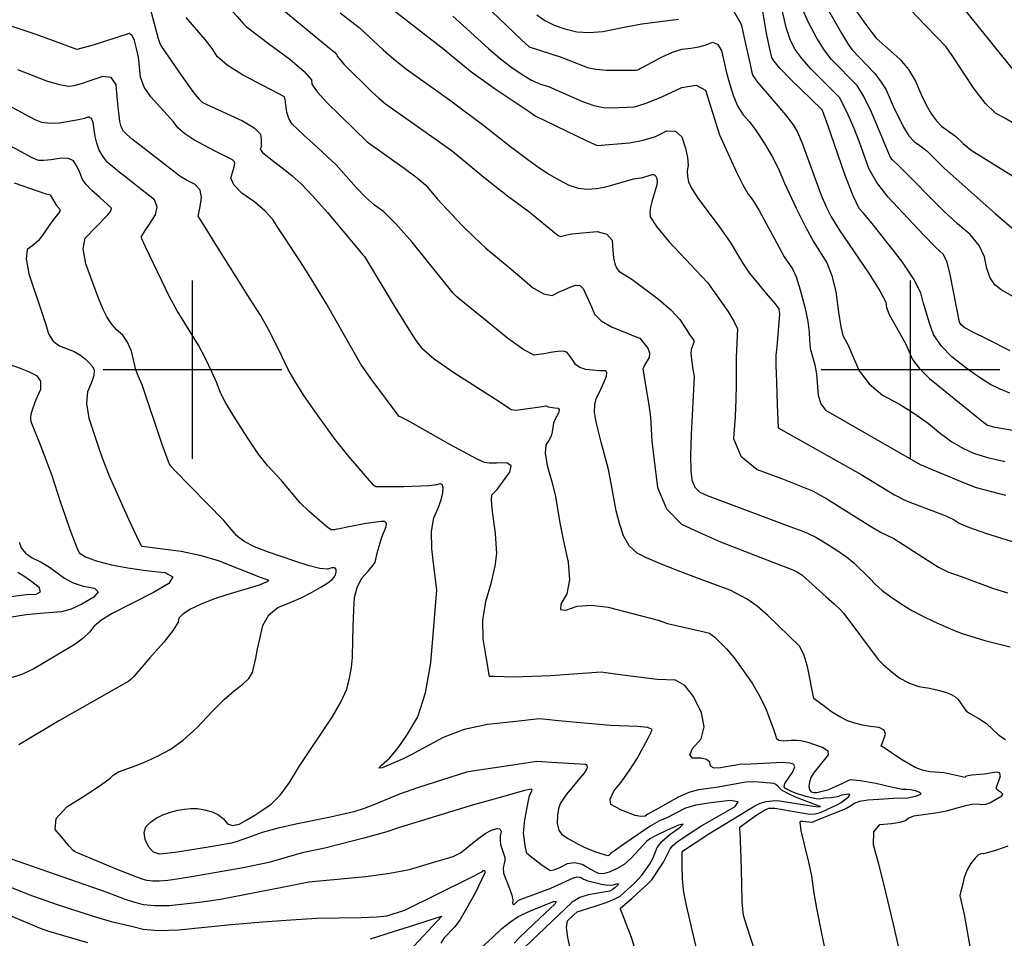
# Model space of a CAD drawing. Extents: x 588791 to 642744, y 433802 to 471288.
# Drawn here: x 613759 to 615130, y 445208 to 446487 of the extents above; entities that cross this region are included whole.
import ezdxf

# ---------------------------------------------------------------- set-up
doc = ezdxf.new("R2010")
doc.units = 0
doc.header["$MEASUREMENT"] = 0
doc.layers.get('0').update_dxf_attribs({"linetype": 'CONTINUOUS'})
for name, color, linetype in [('CONT-INDX', 7, 'CONTINUOUS'), ('CONT-INTER', 7, 'CONTINUOUS'), ('GRIDS', 7, 'CONTINUOUS')]:
    doc.layers.add(name, color=color, linetype=linetype)

# ---------------------------------------------------------------- blocks, each defined once
blk = doc.blocks.new('map5')
at = {"layer": 'CONT-INDX', "color": 1, "linetype": 'Continuous'}
for points, elevation in [([(22878.7, 11503.2), (22890.1, 11461.4), (22891.9, 11455.5), (22894.2, 11450.4), (22922.9, 11408.8), (22939.4, 11385.9), (22946.5, 11377.4), (22951.8, 11372.2), (23007.3, 11346.8), (23023.7, 11337), (23032.4, 11328.2), (23033.3, 11320.5), (23033.2, 11309.9), (23032.2, 11307), (23035.2, 11302.6), (23053.1, 11288.8)], 3800), ([(22689.4, 11260.4), (22733.7, 11245.2), (22739.4, 11243.5), (22748.1, 11229.4), (22753.2, 11223.6), (22753.3, 11220.3), (22741, 11205.1), (22729.3, 11187.7), (22722.7, 11179.6), (22715.6, 11172.9), (22707.8, 11167.6), (22706, 11154.4), (22709.9, 11133.5), (22727.6, 11081.1), (22733.5, 11062.8), (22737.4, 11049.8), (22743.7, 11039.9), (22752.4, 11033.2), (22773.2, 11025.2)], 3750), ([(24076.6, 11026.4), (24045.3, 11041.9), (24023.7, 11052.9), (24011.8, 11059.2), (24008, 11062.7), (24006.1, 11066.3), (23993, 11132.7), (23988.5, 11149.8), (23983.7, 11160.6), (23972.3, 11170.9), (23956, 11187.3), (23926.8, 11218.3), (23906.4, 11240.3), (23890.7, 11260.9), (23879.7, 11280.3), (23866.6, 11317), (23859.1, 11335.9), (23850.9, 11355.1), (23844.1, 11369.5), (23838.6, 11379), (23799.1, 11418.5), (23786.6, 11432.8), (23777.1, 11446), (23770.5, 11458.3), (23764.5, 11476.6), (23758.8, 11501.1)], 3900), ([(23117.5, 11579), (23287.8, 11446.4), (23325, 11416), (23358, 11392.3), (23405.2, 11360.4), (23415.2, 11353.8), (23487.1, 11319), (23501.2, 11312.2), (23546.5, 11316.2), (23565.3, 11319.6), (23582.6, 11325), (23598.4, 11332.5), (23610.6, 11332.2), (23619.2, 11324.2), (23624.4, 11308.5), (23627.3, 11295.4), (23628.1, 11284.9), (23626.7, 11277.1), (23626.9, 11269.3), (23628.7, 11261.5), (23632.1, 11253.7), (23640.5, 11240.5), (23672.1, 11198), (23686.5, 11177.8), (23703.6, 11148.7), (23712.9, 11134.8), (23739.2, 11103.2), (23749, 11091.6), (23754.2, 11084.8), (23755.3, 11077.4), (23751.3, 11031.9), (23750.2, 11019.6), (23750.3, 11006), (23751, 10983.2), (23752.1, 10951.3), (23752.9, 10929.9), (23753.3, 10919.1), (23869.1, 10854)], 3850), ([(24084.2, 11413.7), (23969.7, 11556)], 3950), ([(23053.1, 11288.8), (23064.6, 11280), (23076.6, 11270), (23089.1, 11258.8), (23105.4, 11241.8), (23125.7, 11218.8), (23166.1, 11170.5), (23174.5, 11160.7), (23177.2, 11157.7), (23220.2, 11086.5), (23236.8, 11059.6), (23249, 11040.9), (23256.9, 11030.3), (23274.4, 11015.4), (23301.7, 10996.2), (23338.7, 10972.6), (23364.3, 10956.1), (23378.6, 10946.7), (23381.4, 10944.4), (23388.4, 10943.6), (23424.9, 10948.7), (23430.3, 10949.5), (23433.2, 10948.2), (23439, 10947.4), (23442.6, 10947.1), (23447, 10946.7), (23448.6, 10944.1), (23447.4, 10939.3), (23443.2, 10932.1), (23440.4, 10925.5), (23438.8, 10913.3), (23437.2, 10907.4), (23434.1, 10901.4), (23429.7, 10895.4), (23428.9, 10883.8), (23431.7, 10866.7), (23438.3, 10844.1), (23443, 10825.6), (23449.8, 10784.5), (23454.5, 10761.4), (23461, 10731.8), (23462.6, 10707.4), (23459.2, 10688), (23450.8, 10673.7), (23450.3, 10666.1), (23457.9, 10665.1), (23473.4, 10670.9), (23493, 10672.3), (23516.8, 10669.2), (23586.1, 10651.1), (23599.4, 10646.4), (23638.1, 10637.9), (23650.2, 10635.2), (23657.7, 10633.1), (23665.2, 10627.5), (23681.6, 10611.4), (23692.1, 10598.7), (23703.9, 10582.6), (23717, 10563.3), (23727.7, 10545), (23736.3, 10527.7), (23746.9, 10499.2), (23749.6, 10491), (23750.4, 10486.7), (23754.3, 10484.1), (23761.3, 10483.2), (23771.4, 10483.9), (23779.3, 10484.1), (23785, 10483.7), (23794.9, 10481.1)], 3800), ([(22773.2, 11025.2), (22781.7, 11020.3), (22788.9, 11014.6), (22794.5, 11009.3), (22798.5, 11004.3), (22800.8, 10999.6), (22800.4, 10992.2), (22797.3, 10982.1), (22791.5, 10969.2), (22790.3, 10952.8), (22793.5, 10932.7), (22807.3, 10890.6), (22811.8, 10877.2), (22821.8, 10852.1), (22848.7, 10791.7), (22859.6, 10768.2), (22865.7, 10755.8), (22867.1, 10754.5), (22922.2, 10747.1), (22948.2, 10741.8), (22973.5, 10734.2), (23032.1, 10711.1), (23039.8, 10708.4), (23042.6, 10707.4), (23043.9, 10706.5), (23041.8, 10704.4), (23030.6, 10699.8), (22985.6, 10686.5), (22967.1, 10680.3), (22950.1, 10673.6), (22934.8, 10666.4), (22924.3, 10659.8), (22918.6, 10653.8), (22917.7, 10648.4), (22910.8, 10637.4), (22897.7, 10620.8), (22878.6, 10598.6), (22864.7, 10582.6), (22856, 10572.8), (22852.6, 10569.1), (22849.2, 10566.1), (22752.6, 10511.3), (22695.9, 10477.8)], 3750), ([(22674.6, 10322.6), (22818.7, 10272.6)], 3750), ([(23869.1, 10854), (23915.3, 10825.8), (23930.7, 10818), (23986.9, 10796.4), (23998.6, 10790.9), (24005.4, 10786.3), (24019.9, 10780.1), (24042.3, 10772.3), (24092.7, 10756.5)], 3850), ([(23794.9, 10481.1), (23804, 10478.1), (23816, 10474.1), (23822.4, 10469.4), (23823.2, 10463.8), (23802.7, 10438.2), (23798.9, 10431.9), (23796.8, 10425.6), (23796.3, 10419.4), (23797.1, 10414.9), (23799.4, 10412.1), (23803, 10411.1), (23807, 10411.1), (23823.7, 10415.3), (23843.6, 10424.4), (23850.1, 10427.6), (23854.1, 10429.2), (23867.7, 10428), (23889.2, 10424.4), (23910.5, 10419), (23926.6, 10416), (23932.1, 10415.9), (23937.9, 10415.2), (23944, 10413.8), (23950.4, 10411.8), (23952.7, 10409.8), (23950.8, 10407.8), (23944.8, 10405.8), (23933.9, 10403.2), (23914, 10402.7), (23893.5, 10401.7), (23878.2, 10400.4), (23866.8, 10398.5), (23859.2, 10396), (23855.4, 10392.9), (23847.5, 10388.6), (23807.9, 10372.5), (23800.6, 10369.4), (23787.8, 10370.9), (23784.9, 10370.8), (23783.4, 10369.7), (23785, 10357.9), (23795.4, 10314), (23799.7, 10295.1), (23802.8, 10271.2), (23806.7, 10250.2), (23814.4, 10212.6), (23819.7, 10186.6)], 3800), ([(22818.7, 10272.6), (22830.4, 10267.6), (22842.7, 10263.1), (22855.5, 10259.1), (22868.9, 10255.4), (22885.4, 10253.8), (22905.1, 10254), (22947.5, 10258.3), (22976.6, 10262.5), (23062.9, 10279.5), (23099.7, 10287), (23179.1, 10294.3), (23212.5, 10298.9), (23239.8, 10304.2), (23278.3, 10315.5), (23291.6, 10319.3), (23300.8, 10322), (23311.1, 10327.3), (23334.8, 10346.1), (23345.4, 10354), (23354.3, 10358.9), (23361.5, 10361.1), (23365.9, 10360.4), (23367.5, 10356.8), (23366.3, 10350.5), (23366.1, 10344.4), (23366.8, 10338.6), (23372.6, 10320.5), (23372.9, 10316.4), (23370.3, 10306.2), (23370.8, 10298.7), (23379.1, 10277.6), (23382.4, 10268.4), (23383.9, 10261.6), (23383.4, 10257.2), (23384.2, 10255.2), (23386.2, 10255.8), (23392, 10261.1), (23436.6, 10278.1), (23468.2, 10292.5), (23473.5, 10293.7), (23478.2, 10293.1), (23482.3, 10290.7), (23488.5, 10288.3), (23507.5, 10283.4), (23516.3, 10282.3), (23523.4, 10282.6), (23528.8, 10284.2), (23531.1, 10284.1), (23530.1, 10282.1), (23525.9, 10278.3), (23522.2, 10275.5), (23519, 10273.6), (23488.6, 10268.9), (23477.2, 10265), (23466.7, 10258.6), (23400.1, 10195.5)], 3750)]:
    blk.add_lwpolyline(points, dxfattribs=dict(at, elevation=elevation))
at = {"layer": 'CONT-INTER', "color": 7, "linetype": 'Continuous'}
for points, elevation in [([(22680.8, 11634.7), (22705.4, 11632.8), (22732, 11628.3), (22760.6, 11621.2), (22813.2, 11604.5), (22831.4, 11599.1), (22837.2, 11597.6), (22841.2, 11597.5), (22867.6, 11604.2), (22889.5, 11610.2), (22906.1, 11610.6), (22917.2, 11605.4), (22923, 11594.6), (22930.8, 11577.1), (22932.9, 11570.4), (22942.3, 11557), (22959.1, 11536.9), (22983.3, 11510.2), (22999.9, 11491.8), (23009, 11481.8), (23012.5, 11477.9), (23043.5, 11454.5)], 3820), ([(22776.9, 11446.2), (22748, 11456.8), (22720, 11467), (22686.5, 11478)], 3790), ([(23812.2, 11520.4), (23841.7, 11468.6), (23849.7, 11455), (23856, 11445.9), (23876.5, 11424.7), (23887.9, 11412.4), (23896.9, 11400.7), (23903.7, 11389.7), (23913.6, 11367.1), (23927.8, 11337.7), (23935.5, 11325.7), (23943.2, 11317.3), (23950.8, 11312.5), (23960.2, 11304.7), (23984.7, 11280.7), (24055.5, 11217.5)], 3920), ([(23344.2, 11508.5), (23375.1, 11479.2), (23395.9, 11459.6), (23406.6, 11449.6), (23451, 11435.2), (23488, 11421.1), (23499.3, 11418.6), (23514.4, 11417.2), (23533.1, 11417), (23546.6, 11417), (23554.9, 11417.2), (23558, 11417.5), (23591.7, 11435.9), (23606, 11442.4), (23619.3, 11446.4), (23631.6, 11447.8), (23642.8, 11449.9), (23652.9, 11452.7), (23662, 11456.3), (23669.1, 11453.5), (23674.4, 11444.4), (23681.6, 11413.3), (23686.1, 11397.3), (23691.2, 11380.9), (23697.4, 11366.7), (23704.8, 11354.9), (23713.3, 11345.3)], 3870), ([(23845, 11523.9), (23874.2, 11482.5), (23883.6, 11469.8), (23889.9, 11461.8), (23909.7, 11443.9), (23923.3, 11432.1), (23935, 11418.1), (23944.6, 11401.9), (23952.3, 11383.3), (23959.7, 11368), (23966.9, 11355.8), (23973.9, 11346.8), (23980.9, 11339.3), (24000.3, 11325.1), (24011.1, 11315.3), (24022.1, 11305.7), (24090.8, 11263.3)], 3930), ([(23165.5, 11253.7), (23152, 11269.8), (23137.7, 11285.3), (23106.4, 11314.6), (23093.4, 11326.3), (23083.6, 11335.4), (23076.8, 11341.9), (23072, 11349.7), (23069, 11358.7), (23068, 11369), (23067, 11376.2), (23066, 11380.1), (23007.3, 11410.7), (22986, 11424.1), (22972, 11436.2), (22965.1, 11447.2), (22955.6, 11459.9), (22928.9, 11490.5)], 3810), ([(24064, 11111.4), (24055.3, 11118.1), (24048.6, 11127.9), (24043.8, 11140.9), (24040.9, 11157.1), (24033.1, 11172.9), (24020.6, 11188.3), (24003.1, 11203.3), (23983.6, 11221.3), (23922.5, 11282.9), (23912.5, 11292.3), (23910, 11295.7), (23883.2, 11358.5), (23872.5, 11380.5), (23863.2, 11395.7), (23827.6, 11432.2), (23817.4, 11445.4), (23807, 11461.8), (23796.4, 11481.6), (23788.7, 11499)], 3910), ([(23062, 11502.5), (23128.8, 11448), (23135.5, 11442.4), (23138.9, 11438.6), (23139.1, 11436.5), (23148.9, 11425.3), (23187.5, 11387), (23197.1, 11378), (23206.7, 11370.1), (23279.1, 11319.4), (23299.8, 11304.3), (23343.5, 11268), (23376.6, 11242.1), (23406.2, 11220.6), (23444.8, 11189), (23447.8, 11186.5), (23450.8, 11185.4), (23457.2, 11187.4), (23466.1, 11189.1), (23480.8, 11190.8), (23501.2, 11192.4), (23515, 11189), (23522.3, 11180.4), (23523, 11166.7), (23524.2, 11155.7), (23526, 11147.4), (23528.3, 11141.8), (23531.3, 11137.5), (23549.5, 11126.2), (23586.9, 11098.5)], 3830), ([(22981.5, 10790), (22912.5, 10860.8), (22908.3, 10865.4), (22905.3, 10869.6), (22895.4, 10895.7), (22867.6, 10978.8), (22862.1, 10991.6), (22858.9, 10999.8), (22852.7, 11025.8), (22847.5, 11038.4), (22840.7, 11048.3), (22832.1, 11055.7), (22824.8, 11064.1), (22818.6, 11073.6), (22813.6, 11084), (22807, 11099.8), (22798.9, 11121), (22789.2, 11147.4), (22785.7, 11168.2), (22788.4, 11183.1), (22820.1, 11215.6), (22824, 11221), (22824.8, 11225), (22808.8, 11239.7), (22797.6, 11249.6), (22789.3, 11258.3), (22784.1, 11265.9), (22781.9, 11272.4), (22779.2, 11278.7), (22776, 11284.9), (22772.3, 11291), (22765.2, 11294.2), (22754.8, 11294.8), (22741.1, 11292.5), (22730.6, 11291.5), (22723.3, 11291.6), (22713.5, 11295.4), (22654.7, 11327.8)], 3760), ([(24084.9, 11341.1), (24068.2, 11350.6), (24056.1, 11357.3), (24042, 11370.8), (24026.2, 11391), (23995.6, 11437.5), (23987.2, 11449.5), (23945.8, 11492.4), (23932.8, 11506.1), (23923.7, 11516.6), (23899.4, 11552), (23876.4, 11587.1), (23871.8, 11594.8), (23871.6, 11599.2), (23865.7, 11623.3), (23857.5, 11659.2), (23845.6, 11712.1), (23824.9, 11748), (23795.6, 11767), (23757.5, 11769.1), (23728.9, 11769.4), (23709.9, 11767.9), (23700.3, 11764.6)], 3940), ([(23282.6, 10841.3), (23277.7, 10839.6), (23267.6, 10838.4), (23232, 10837.1), (23216.7, 10836.9), (23206.3, 10836.9), (23197.1, 10837.1), (23193.3, 10836.8), (23190.1, 10838.9), (23155.7, 10879), (23134.9, 10904.8), (23108.3, 10942.4), (23093, 10964.1), (23080.6, 10983.4), (23071, 11000.1), (23057.6, 11028.6), (23043.8, 11056.1), (23032.7, 11075.8), (23017.1, 11099.7), (22998.5, 11129.3), (22972.7, 11170.8), (22955.3, 11198.5), (22946.4, 11212.6), (22945.6, 11213.3), (22948.3, 11227.4), (22950.5, 11239.7), (22948.3, 11249.9), (22941.6, 11257.9), (22930.5, 11263.7), (22920.4, 11269.7), (22880.5, 11300.3), (22854.4, 11320.5), (22846.4, 11327.4), (22841.8, 11332.2), (22838.4, 11338.3), (22836.4, 11345.6), (22835.6, 11354.3), (22834.5, 11365.8), (22833.1, 11380.1), (22831.4, 11397.3), (22824.7, 11406.8), (22813, 11408.5), (22796.4, 11402.7), (22783, 11398.3), (22772.6, 11395.6), (22765.4, 11394.4), (22752.8, 11396.6), (22734.9, 11402.1), (22711.5, 11411), (22694.4, 11417.8)], 3780), ([(23300.2, 11492.3), (23350, 11447.6), (23366.8, 11433.1), (23382.3, 11420.9), (23396.7, 11411.2), (23410, 11403.5), (23422.3, 11397.9), (23433.5, 11394.4), (23481, 11373.7), (23496.7, 11368), (23510.1, 11365), (23521.2, 11364.9), (23532, 11365.1), (23542.7, 11365.5), (23553.2, 11366.2), (23569.4, 11371.1), (23591.3, 11380), (23619, 11393.1), (23639.2, 11396.2), (23652.1, 11389.3), (23671.9, 11327.1), (23695.3, 11275.1), (23704, 11257.5), (23711.5, 11244.5), (23718, 11236.1), (23726.8, 11221.9), (23751.3, 11176.2), (23761.8, 11157.4), (23773.5, 11140.7), (23778.5, 11129.3), (23784.1, 11111.5), (23790.3, 11087.2), (23794.5, 11067.4), (23796.7, 11052.1), (23796.8, 11041.3), (23798.1, 11030.1), (23804.2, 11006.9), (23806.8, 10994), (23809.1, 10964.4), (23812.7, 10952.4), (23819.3, 10943.8), (23935.9, 10876.8), (23950.9, 10867.9), (24012.2, 10842.4), (24029.1, 10835.9), (24070.1, 10825.5)], 3860), ([(22675.7, 11010.2), (22698, 11002.3), (22709.3, 10997.6), (22720.8, 10992.2), (22726.3, 10983.9), (22726, 10972.4), (22719.7, 10957.9), (22715.4, 10946.4), (22712.9, 10938), (22712.3, 10932.6), (22712.6, 10927.8), (22726.2, 10894.4), (22741.5, 10854.3), (22753.9, 10815.3), (22759.8, 10798.1), (22767.1, 10777.6), (22772.9, 10761.9), (22777.2, 10751), (22779.9, 10745), (22788.8, 10739.2), (22803.8, 10733.7), (22824.9, 10728.5), (22847.8, 10724), (22872.7, 10720.4), (22899.4, 10717.5), (22910.2, 10711.5), (22904.9, 10702.3), (22883.6, 10689.8), (22825.8, 10660.3), (22811.5, 10651.7), (22801, 10643), (22794.3, 10634.3), (22785, 10625.6), (22773, 10616.8)], 3740), ([(24076, 10967.3), (24062.3, 10973), (24048.1, 10980), (24032.2, 10989.9), (24014.5, 11002.5), (23995.1, 11017.9), (23980.3, 11033.4), (23969.9, 11049.1), (23964.1, 11064.9), (23955.2, 11094), (23952.1, 11107.3), (23942.2, 11126.3), (23925.5, 11151), (23884.1, 11203.7), (23872.3, 11218.1), (23866.3, 11224.5), (23857.6, 11242.4), (23846.2, 11271.7), (23822.4, 11340.5), (23817, 11356), (23815.8, 11358.8), (23814, 11362.3), (23770.7, 11404.8), (23755.9, 11420.2), (23747.2, 11430.2), (23744.6, 11435), (23741.2, 11448.6), (23736.8, 11471), (23731.5, 11502.2)], 3890), ([(23195.3, 10746.3), (23201.5, 10766.6), (23207.6, 10781.6), (23207.9, 10786.2), (23205.5, 10788.6), (23200.4, 10788.8), (23179.2, 10785.7), (23163.1, 10782.6), (23151, 10780.2), (23143, 10778.6), (23138.9, 10777.8), (23135.6, 10777.2), (23133, 10777), (23131, 10777.1), (23124.9, 10781.4), (23114.5, 10790), (23099.9, 10802.8), (23087.6, 10814.8), (23061.1, 10846.3), (23042.3, 10866.5), (23029.9, 10882.6), (23014.7, 10904.7), (22996.9, 10932.9), (22984.4, 10953.6), (22977.2, 10966.8), (22971.2, 10982.6), (22964.8, 10997.1), (22956, 11015.8), (22946.3, 11034.3), (22916.4, 11082.2), (22905.8, 11101.7), (22872.4, 11171.1), (22867.3, 11182.2), (22866.6, 11184), (22866.6, 11185.7), (22872.1, 11193.7), (22878.1, 11202.7), (22886.5, 11215.5), (22888.7, 11226.8), (22884.7, 11236.6), (22854.6, 11260.5), (22844.8, 11268), (22835.6, 11275.3), (22827, 11282.4), (22819.1, 11289.3), (22812.8, 11297.2), (22808, 11305.8), (22804.7, 11315.4), (22802.2, 11325), (22799.5, 11344.2), (22797, 11350), (22793.1, 11352), (22787.6, 11350), (22779.1, 11347.9), (22752.5, 11343.3), (22739.4, 11342.9), (22728.2, 11344.5), (22718.7, 11348.1), (22673.9, 11372.4)], 3770), ([(23417.1, 11494.1), (23428.4, 11486.5), (23441.4, 11480), (23456.2, 11474.8), (23472.8, 11470.7), (23490.4, 11469.5), (23509.1, 11470.9), (23543.4, 11478), (23563.3, 11481.9), (23614.4, 11488.2)], 3880), ([(23691.2, 11499.9), (23701.9, 11481.4), (23708.7, 11449.9), (23713.7, 11427.5), (23716.9, 11414.1), (23718.3, 11409.6), (23724.8, 11400.4), (23753.1, 11367.5), (23766, 11352), (23775.1, 11339.9), (23780.3, 11331), (23787, 11315.7), (23804.8, 11265.9), (23813.2, 11243.2), (23820.5, 11225.8), (23826.5, 11213.9), (23838.2, 11194.7), (23879, 11134.8), (23894.8, 11110), (23903.2, 11094), (23904.2, 11086.6), (23907.9, 11076.8), (23930.8, 11036.5), (23940.2, 11014.3), (23949.5, 11002), (23964.3, 10987.9), (24030, 10934.6), (24039.2, 10927.2), (24044.8, 10923), (24053.1, 10920.4), (24090.7, 10914.2)], 3880), ([(23143.6, 11497), (23169.8, 11476.7), (23203.2, 11445.7), (23217.5, 11433.2), (23235.9, 11418.7), (23295.6, 11375.7), (23343.5, 11340.3), (23380.7, 11310.8), (23404.6, 11292.7), (23420.2, 11281.6), (23435, 11272), (23448.9, 11263.8), (23462, 11257.1), (23474.9, 11252.9), (23487.6, 11251.3), (23500.2, 11252.3), (23513.3, 11254.5), (23540.8, 11262.5), (23551.8, 11265.7), (23564.9, 11267.9), (23577.8, 11271.9), (23580.8, 11271.8), (23582.9, 11269.8), (23584.2, 11265.9), (23584.8, 11261.8), (23584.6, 11257.4), (23577.3, 11233.6), (23575.5, 11226.6), (23574.8, 11219.7), (23575.1, 11213.1), (23583.9, 11199.4), (23601.2, 11178.7), (23654.8, 11121.6), (23683.2, 11081.4), (23692.2, 11066.9), (23696.6, 11057.1), (23694.9, 11017.5), (23695, 10978.5), (23694.6, 10959.2), (23693.3, 10934.4), (23691.2, 10904.1), (23701.5, 10879.6), (23724.2, 10860.9), (23759.3, 10847.9), (23785, 10838), (23801.3, 10831.2), (23821.1, 10820.2), (23879.6, 10783.6), (23897, 10773.1), (23914.4, 10764.8), (23961.4, 10734.9), (23977.7, 10724.8), (23989.5, 10718.6), (24009.8, 10711.7)], 3840), ([(23385.6, 10571.7), (23358, 10572.7), (23352.2, 10572.9), (23351.4, 10573), (23346.8, 10600), (23342.4, 10625.2), (23342.2, 10651), (23346.1, 10677.4), (23354.2, 10704.3), (23359.4, 10726.6), (23361.6, 10744.3), (23359.6, 10772), (23355.1, 10806.2), (23354.2, 10818.7), (23354.8, 10825.8), (23362, 10833.3), (23369.5, 10843.2), (23379.6, 10857.2), (23381.5, 10866.3), (23375.4, 10870.5), (23361, 10869.8), (23350.7, 10869.9), (23344.3, 10870.8), (23333.1, 10875.7), (23297, 10895.3), (23241.4, 10927), (23229.1, 10933.6), (23225.5, 10934.9), (23187.4, 10985.9), (23172.6, 11006.8), (23124.3, 11091.6), (23099.1, 11133.5), (23088.3, 11150.5), (23063.9, 11186.9), (23056.7, 11198.1), (23049.7, 11209.3), (23039, 11221), (23024.6, 11233.2), (23006.5, 11246), (22995.3, 11257.3), (22991.2, 11267.3), (22994.1, 11275.9), (22995.9, 11282.5), (22996.7, 11287.1), (22996.4, 11289.7), (22993.5, 11292.5), (22969.5, 11304.6), (22939.8, 11320.1), (22927, 11328.6), (22917.6, 11336.9), (22911.5, 11345.1), (22879.6, 11379.9), (22870.6, 11393.6), (22865.5, 11407.6), (22864.2, 11421.9), (22862.4, 11435.2), (22860, 11447.4), (22857.1, 11458.5), (22853.6, 11465.4), (22849.8, 11468.1), (22799.6, 11452), (22776.9, 11446.2)], 3790), ([(23043.5, 11454.5), (23073.2, 11432.3), (23093.1, 11415.4), (23103.4, 11403.8), (23104.1, 11397.6), (23111.2, 11387), (23125, 11372), (23181.1, 11317.4), (23232.5, 11280.8), (23250.6, 11267.3), (23262.6, 11256.9), (23278.6, 11238.1), (23313, 11201.5), (23330.7, 11184), (23346.5, 11169.4), (23376, 11144.7), (23393, 11130.3), (23411.4, 11114.5), (23426.7, 11105.5), (23438.8, 11103.3), (23447.7, 11107.9), (23456.1, 11111.9), (23463.9, 11115.2), (23471.2, 11118), (23477.3, 11117.2), (23482, 11113), (23489.3, 11097), (23493.2, 11087.7), (23497.4, 11077.6), (23506.8, 11068.3), (23521.3, 11059.7), (23540.9, 11051.8), (23554.1, 11046.5), (23560.7, 11043.8), (23566.5, 11036.8), (23571.8, 11030.2), (23574.2, 11023.7), (23573.5, 11017.2), (23567.3, 11006.2), (23565.7, 11003.3), (23565.1, 11000.8), (23573.3, 10951.1), (23575.7, 10934.1), (23576.3, 10917.1), (23577.6, 10900.7), (23580.6, 10873.8), (23585.2, 10836.1), (23597.9, 10806.5), (23618.9, 10784.9), (23647.9, 10771.3), (23673.2, 10760.1), (23745.8, 10732.2), (23773.8, 10721.2), (23780.5, 10718.3), (23786.2, 10714.4), (23820.3, 10683.6), (23831.2, 10673.8), (23840, 10665.8), (23845, 10660.7), (23892.4, 10596.4)], 3820), ([(23713.3, 11345.3), (23722.8, 11332.5), (23733.3, 11316.3), (23744.8, 11296.8), (23753.5, 11280.8), (23762.3, 11259.7), (23778.3, 11225), (23791.3, 11199), (23802.8, 11177.7), (23821.2, 11148.8), (23828.1, 11131.2), (23833.5, 11108.3), (23837.3, 11080), (23840.7, 11059.8), (23843.6, 11047.7), (23850.7, 11034), (23857.4, 11018.9), (23866.2, 10998.3), (23880, 10980.2), (23898.7, 10964.8), (23922.3, 10951.9), (23943.6, 10938.6), (23962.6, 10925.1), (23979.2, 10911.1), (23995.3, 10899.6), (24010.7, 10890.6), (24025.5, 10884), (24044.9, 10877.9), (24069, 10872.2)], 3870), ([(22674.1, 10682.9), (22706.4, 10686.8), (22720.2, 10687.5), (22726.1, 10690.8), (22724.1, 10696.5), (22714.1, 10704.8), (22704.2, 10711.8), (22694.4, 10717.7)], 3720), ([(23898.1, 10475.4), (23896.9, 10475.9), (23900.1, 10484.8), (23902.9, 10492.5), (23900.8, 10498.2), (23893.8, 10501.7), (23882, 10503.1), (23870.7, 10505.1), (23860, 10507.8), (23849.9, 10511.2), (23839.1, 10516.4), (23827.6, 10523.7), (23815.5, 10532.9), (23807.3, 10539), (23803.2, 10542.2), (23794, 10586.9), (23788.9, 10603.6), (23782.9, 10614.9), (23739, 10657.8), (23724.3, 10670.5), (23710.2, 10680.6), (23686.6, 10693.2), (23644.8, 10708.5), (23614.1, 10720), (23589.3, 10729.9), (23570.2, 10738.1), (23556.9, 10744.6), (23546.1, 10754.8), (23538, 10768.5), (23532.4, 10785.7), (23527.6, 10803.6), (23520.9, 10841.6), (23517.1, 10860.9), (23506.9, 10899.3), (23502.6, 10915.8), (23499.5, 10929.8), (23497.7, 10941), (23497.9, 10951.1), (23500, 10960), (23504.1, 10967.8), (23511.2, 10983.2), (23514.1, 10990.9), (23514.9, 10995.9), (23513.5, 10998.4), (23504.1, 10998.4), (23485.4, 11000.3), (23477.2, 11003), (23471.2, 11007.3), (23467.5, 11013.2), (23464.3, 11018), (23461.5, 11021.8), (23459.2, 11024.5), (23454.2, 11025.8), (23446.6, 11025.5), (23436.4, 11023.8), (23427.5, 11022.3), (23419.9, 11021.1), (23413.7, 11020.1), (23399.2, 11027.8), (23376.5, 11044.1), (23345.6, 11069.1), (23324.1, 11086.6), (23312.1, 11096.3), (23305.9, 11101.6), (23300.7, 11106.6), (23243.7, 11177.5), (23221.1, 11203.4), (23203.7, 11220.6), (23191.3, 11229.1), (23178.6, 11240.1), (23165.5, 11253.7)], 3810), ([(24055.5, 11217.5), (24085.2, 11192.2)], 3920), ([(24090.7, 11095.9), (24064, 11111.4)], 3910), ([(23586.9, 11098.5), (23603.9, 11083.6), (23616.4, 11070.1), (23624.3, 11058), (23630, 11049.3), (23633.6, 11044), (23635.8, 11040.6), (23636.2, 11039.1), (23632.3, 11028.1), (23631.6, 11021.9), (23634.7, 11000.1), (23636.4, 10990.4), (23632.4, 10910), (23631.4, 10880.4), (23631.6, 10859.3), (23633.2, 10846.6), (23637.5, 10836.6), (23644.5, 10829.3), (23654.3, 10824.7), (23769.6, 10781.8), (23787.6, 10775.1), (23795.3, 10772.1), (23805.7, 10766.7), (23819, 10758.9), (23835.1, 10748.7), (23848.3, 10739.5), (23858.7, 10731.3), (23881.2, 10709.2), (23888.6, 10701.3), (23898.3, 10692.7), (23910.4, 10683.6), (23924.8, 10673.8), (23939.5, 10664.9), (23954.6, 10656.7), (23970.2, 10649.3), (23997.6, 10637.2), (24009.5, 10632.6), (24041.2, 10623.1), (24076.5, 10614.2)], 3830), ([(22696.6, 10759.7), (22699.4, 10752), (22705.4, 10744.7), (22714.7, 10738.1), (22727.2, 10732), (22738.9, 10725.2), (22759.6, 10709.6), (22771.5, 10703.2), (22785.4, 10698.7), (22801.3, 10695.9), (22806.3, 10690.8), (22800.5, 10683.3), (22783.7, 10673.5), (22768.7, 10666.6), (22755.5, 10662.7), (22725.5, 10660.5), (22706.1, 10658.6), (22665.5, 10652)], 3730), ([(22645.9, 10255.5), (22725.8, 10222.4)], 3730), ([(23810.3, 10392.2), (23793.2, 10398.7), (23777.6, 10404.7), (23765.8, 10410.1), (23757.7, 10415), (23753.4, 10419.4), (23749.9, 10422.3), (23747.3, 10423.8), (23720.8, 10426.2), (23708.3, 10425.8), (23667, 10418.2), (23642.4, 10414.9), (23629.1, 10411), (23614.2, 10404.5), (23586.4, 10389.1), (23572.1, 10381.1), (23568.1, 10378.2), (23562.1, 10377.6), (23554.2, 10379.2), (23535.3, 10386.7), (23527.3, 10390.6), (23520.2, 10394.6), (23519.3, 10402.1), (23524.6, 10413.1), (23536.2, 10427.5), (23546.9, 10442.7), (23556.8, 10458.4), (23565.9, 10474.9), (23572.5, 10487.1), (23576.5, 10495.1), (23578, 10498.8), (23571.8, 10501.6), (23557.7, 10503.3), (23519.5, 10504.5), (23447.7, 10511.2), (23430.3, 10513), (23421.2, 10513.8), (23383.9, 10509.8), (23348.6, 10506.1), (23316.2, 10498.8), (23286.7, 10487.8), (23241.6, 10463.3), (23231.2, 10457.9), (23202, 10445.5), (23197.5, 10445), (23200.9, 10449.4), (23212.2, 10458.9), (23224.3, 10473.3), (23237.4, 10492.6), (23251.5, 10516.8), (23262.2, 10549.9), (23269.6, 10591.8), (23273.8, 10642.5), (23276.6, 10676.4), (23277.9, 10693.3), (23274.4, 10722.5), (23270.9, 10751.2), (23270.7, 10774.9), (23273.7, 10793.6), (23279.9, 10807.4), (23284.2, 10819), (23286.6, 10828.5), (23287.1, 10835.7), (23285.7, 10840), (23282.6, 10841.3)], 3780), ([(23366.1, 10404.4), (23329.1, 10394.1), (23226.2, 10362.6), (23208.6, 10356.3), (23176.2, 10347.4), (23122.3, 10333.8), (23090.7, 10327.2), (23057.1, 10317.6), (23043.9, 10313.9), (23008.5, 10306.2), (22939.4, 10294.1), (22919.1, 10291), (22903.3, 10288.9), (22892, 10287.9), (22882.4, 10287.8), (22874.3, 10288.6), (22867.7, 10290.4), (22832.7, 10304.1), (22775.5, 10328.3), (22773.3, 10329), (22771.5, 10330.3), (22766, 10336.6), (22758, 10346.1), (22746.4, 10359.9), (22748.1, 10375), (22763, 10391.4), (22791, 10409.1), (22811.2, 10422.3), (22823.3, 10431.2), (22827.5, 10435.5), (22834.9, 10440), (22859.2, 10449), (22874, 10454.9), (22889.9, 10462.3), (22906.9, 10471), (22925, 10484.1), (22944.3, 10501.6), (22964.7, 10523.4), (22982.1, 10540.7), (22996.5, 10553.5), (23007.8, 10561.9), (23016.1, 10570.1), (23021.4, 10578.3), (23026.2, 10598.5), (23028.5, 10611.5), (23031.4, 10625.3), (23035.6, 10643.9), (23044, 10658.5), (23056.7, 10669.1), (23073.7, 10675.7), (23089.3, 10682.5), (23103.6, 10689.8), (23116.6, 10697.3), (23126.2, 10703.4), (23132.3, 10707.9), (23135, 10710.9), (23136.9, 10714.3), (23137.9, 10718), (23138, 10721.9), (23136, 10724), (23132, 10724.1), (23125.9, 10722.2), (23115.3, 10723.2), (23100.1, 10726.9), (23080.4, 10733.4), (23061.1, 10739.9), (23042.4, 10746.6), (23024.2, 10753.3), (23009.8, 10760.6), (22999.4, 10768.6), (22981.5, 10790)], 3760), ([(23459.6, 10409.3), (23477.8, 10431.1), (23483, 10437.9), (23486.4, 10443), (23487.8, 10446.6), (23487.5, 10449), (23485.3, 10450.3), (23437.6, 10453.1), (23424.2, 10454), (23417.3, 10454.5), (23365.4, 10446.7), (23343, 10443.3), (23327.7, 10441), (23319.4, 10439.6), (23252.5, 10418), (23226.2, 10408.9), (23191.2, 10394.6), (23176.7, 10389), (23162.3, 10384.4), (23129.9, 10376.7), (23081.6, 10367.3), (23057.3, 10361.7), (23034.9, 10355.3), (23014.4, 10348.1), (23000.2, 10343.2), (22992.3, 10340.6), (22963.1, 10335.7), (22937.1, 10331.4), (22916.6, 10328.2), (22901.4, 10326.1), (22891.7, 10325.2), (22883.5, 10328.1), (22876.8, 10335), (22871.7, 10345.9), (22870.4, 10355.3), (22873, 10363.4), (22879.4, 10370.1), (22887.2, 10375.7), (22896.5, 10380.3), (22907.2, 10383.8), (22917.2, 10386.5), (22926.6, 10388.2), (22935.4, 10389.1), (22944.7, 10388.8), (22954.6, 10387.2), (22965.2, 10384.3), (22974, 10380.2), (22981.1, 10374.6), (22986.5, 10367.8), (22993.7, 10365.2), (23002.6, 10367), (23013.3, 10373.1), (23024.4, 10379.8), (23035.8, 10387.1), (23047.5, 10394.8), (23059.8, 10407.5), (23072.8, 10425.1), (23086.4, 10447.6), (23132.5, 10516.3), (23144.6, 10536.9), (23152.7, 10555), (23156.6, 10570.5), (23159.3, 10585.3), (23160.8, 10599.3), (23161.2, 10624), (23161.4, 10642), (23162.4, 10666.3), (23163.2, 10682.6), (23166.9, 10696.9), (23173.3, 10709.2), (23182.6, 10719.7), (23188.8, 10727.2), (23192, 10731.9), (23195.3, 10746.3)], 3770), ([(24009.8, 10711.7), (24051.7, 10695.6), (24072.7, 10689.3)], 3840), ([(22773, 10616.8), (22744.2, 10599.6), (22717, 10583.6), (22700.9, 10576.2), (22642.3, 10557)], 3740), ([(22661, 10288.7), (22710.1, 10269.1), (22748, 10255.6), (22798.3, 10239.6), (22824.6, 10231.8), (22854.9, 10224.6), (22869.2, 10220.7), (22890.3, 10219.2), (22918.2, 10220.1), (22991.8, 10227.4), (23035.6, 10231.2), (23074.9, 10234), (23110.9, 10236), (23172.8, 10237.3), (23194.5, 10238.1), (23208.6, 10239.6), (23233.3, 10247.5), (23325.2, 10292.7), (23341.6, 10301.2), (23342.8, 10302.4), (23343.8, 10302.8), (23344.9, 10301.5), (23344.8, 10299.2), (23331.3, 10271.1)], 3740), ([(23892.4, 10596.4), (23899.4, 10589.5), (23909.1, 10581.1), (23921.6, 10571.2), (23934.9, 10563.8), (23949.1, 10558.9), (23964, 10556.4), (23976.4, 10553.8), (23986.2, 10551.1), (23993.5, 10548.3), (23999.5, 10544.9), (24004.1, 10540.9), (24012.5, 10528.6), (24014.5, 10525.6), (24018.8, 10522.1), (24034.4, 10513.5), (24043.3, 10507.5), (24060.8, 10491), (24070, 10484.9)], 3820), ([(24073, 10336.5), (24057.6, 10331), (24046.4, 10327.5), (24039.3, 10326), (24036.3, 10326.5), (24032.4, 10324.4), (24027.5, 10319.8), (24021.5, 10312.5), (24016.5, 10303.6), (24012.5, 10292.9), (24009.4, 10280.4), (24007.4, 10271.9), (24006.4, 10267.3), (24012.4, 10241.3), (24024.5, 10173), (24030.7, 10148), (24038.7, 10126.1), (24048.3, 10107.2), (24062.3, 10091.8), (24080.7, 10079.9)], 3820), ([(23709.6, 10225), (23705.5, 10238.3), (23704.4, 10243.8), (23703.4, 10259.2), (23702.6, 10284.5), (23701.8, 10319.6), (23701.1, 10343.6), (23700.6, 10356.7), (23700.1, 10358.6), (23699.8, 10360.3), (23699.8, 10361.7), (23699.9, 10362.8), (23712.6, 10372.4), (23725.1, 10380.9), (23734.3, 10386.6), (23740.3, 10389.6), (23748.9, 10389.4), (23780.8, 10383.9), (23797.3, 10381.1), (23804.7, 10381.4), (23812.1, 10383.4), (23836.2, 10394.3), (23841.1, 10397.1), (23851.5, 10405), (23853.3, 10407.8), (23851.6, 10408.9), (23842.1, 10407.5), (23835.9, 10405.1), (23827.4, 10403.8), (23816.9, 10403.5), (23810.9, 10402), (23806.5, 10402.2), (23791.7, 10405.8), (23777.5, 10410.4), (23771.7, 10412.6), (23767.1, 10414.8), (23763.8, 10417), (23761.7, 10419.1), (23762.6, 10423.6), (23773.7, 10440.1), (23776.4, 10446.9), (23774.9, 10450.9), (23769, 10452.3), (23759.3, 10452.8), (23706.5, 10450.3), (23702.4, 10450.7), (23672.9, 10445.4), (23664.1, 10445.3), (23659.1, 10447.9), (23658, 10453.4), (23653.5, 10457), (23645.5, 10458.9), (23634.1, 10459), (23630.3, 10463.6), (23634.3, 10472.6), (23646, 10486.1), (23650.1, 10502.7), (23646.5, 10522.3), (23635.4, 10545), (23623.4, 10560.2), (23610.5, 10567.8), (23584.7, 10568.4), (23540.3, 10574), (23523.8, 10576.3), (23512.7, 10577.9), (23506.9, 10578.8), (23436.2, 10573.6), (23385.6, 10571.7)], 3790), ([(23925, 10179.1), (23913.9, 10227.7), (23900.6, 10283.9), (23893.5, 10311.3), (23886.1, 10338.2), (23886.5, 10356.6), (23894.9, 10366.5), (23911.1, 10367.9), (23923.1, 10369.8), (23930.8, 10372.4), (23934.2, 10375.6), (23942.3, 10378.5), (23972.5, 10383), (23987.9, 10385.6), (24012.8, 10392.7), (24022.5, 10394.9), (24030.6, 10395.5), (24036.9, 10394.5), (24042.7, 10395), (24047.9, 10396.8), (24064.8, 10406.7), (24066, 10408.7), (24064.5, 10410.9), (24060.3, 10413.4), (24057.7, 10415.6), (24056.8, 10417.5), (24058.8, 10422.4), (24060.5, 10427.5), (24062.8, 10434.4), (24061.6, 10438.5), (24057, 10439.7), (24040.5, 10436.8), (24023.2, 10435.4), (24017.3, 10434.6), (24014.1, 10433.5), (24013.7, 10432.1), (23984.4, 10438.7), (23964.5, 10440), (23954.3, 10442.1), (23944, 10446.1), (23924, 10457.6), (23898.1, 10475.4)], 3810), ([(23469.9, 10166.6), (23460.3, 10209.1), (23458.7, 10223.2), (23460.1, 10232.4), (23468.3, 10240.2), (23473.3, 10244.9), (23498.5, 10252.8), (23513.7, 10257.8), (23525.2, 10262.5), (23533.2, 10266.8), (23553.8, 10285.6), (23563.7, 10296.2), (23574.3, 10310.8), (23579.5, 10320.1), (23584.9, 10334.6), (23591.7, 10343.3), (23602.4, 10352.7), (23617.1, 10363), (23621.2, 10367.3), (23614.7, 10365.7), (23597.7, 10358.2), (23584.6, 10352), (23575.5, 10347.1), (23570.4, 10343.4), (23548.8, 10319.9), (23543.7, 10314.9), (23538.8, 10311), (23528.4, 10304.7), (23518.2, 10300.5), (23511.5, 10298.2), (23508.7, 10297.8), (23503.4, 10298.5), (23490.6, 10305.1), (23480.3, 10311.1), (23470, 10313.3), (23459.5, 10311.7), (23449, 10306.2), (23441.2, 10303), (23436, 10302), (23422.8, 10311.1), (23414.5, 10317.5), (23408.6, 10322.3), (23404.9, 10325.2), (23403.6, 10326.4), (23401.7, 10334.6), (23398.6, 10354.7), (23400.6, 10373.3), (23405.7, 10400), (23407.1, 10406.8), (23410.3, 10413.7), (23411, 10414.6), (23409.9, 10415.8), (23400.3, 10414.2), (23366.1, 10404.4)], 3760), ([(23554.9, 10191.1), (23549.1, 10209.2), (23536.4, 10241.7), (23533.8, 10248.7), (23533.7, 10250.1), (23549.5, 10263.5), (23562.8, 10275.6), (23572, 10284.2), (23577.4, 10289.5), (23593.7, 10314.2), (23603.2, 10332.7), (23606.8, 10337.2), (23612.6, 10342.3), (23628.6, 10353.3), (23645.5, 10364.3), (23673.8, 10380.8), (23693.6, 10391.9), (23697.8, 10398.3), (23686.4, 10400), (23659.4, 10396.9), (23638.7, 10393.4), (23624.3, 10389.4), (23598.2, 10376), (23588.3, 10371.7), (23575.3, 10364.2), (23539.9, 10340.2), (23526.9, 10331), (23520.1, 10326.1), (23519.2, 10325), (23517.8, 10323.9), (23516.1, 10323.1), (23499.3, 10328.3), (23483.9, 10334.7), (23476.4, 10338.4), (23468.8, 10342.4), (23461.1, 10346.8), (23453.2, 10351.6), (23448.2, 10358.7), (23446, 10368.1), (23446.6, 10379.8), (23448, 10389), (23450.2, 10395.9), (23459.6, 10409.3)], 3770), ([(23654.5, 10130.2), (23625.5, 10253.8), (23622.2, 10272.3), (23620.2, 10290.6), (23619.6, 10308.7), (23619.5, 10321.1), (23619.8, 10328), (23621.5, 10330.6), (23657, 10353.7), (23720.7, 10392.6), (23728.5, 10396.2), (23736.7, 10398.5), (23745.2, 10399.5), (23752.6, 10399.9), (23796.4, 10393.1), (23806, 10391.7), (23811.3, 10391.2), (23812.4, 10391.8), (23810.3, 10392.2)], 3780), ([(23331.3, 10271.1), (23317.7, 10246.3), (23310.4, 10234.3), (23303, 10224), (23288.2, 10208.6), (23283.6, 10201.6)], 3740), ([(23334.6, 10190.2), (23355.6, 10209.3), (23368.7, 10221.6), (23380.6, 10231.3), (23391.3, 10238.4), (23408.3, 10246.3), (23440.3, 10259.2), (23444.4, 10259.5), (23442.4, 10255.8), (23421.5, 10236.3), (23402.7, 10218.5), (23393.2, 10209.5), (23385.7, 10201.5)], 3740), ([(22725.8, 10222.4), (22735.7, 10218.8), (22791.5, 10202.5)], 3730), ([(23185.6, 10207.3), (23217.8, 10217.6), (23247.3, 10226.8), (23266.2, 10233), (23278.8, 10237.1), (23285.1, 10239.2), (23245.9, 10197.3)], 3730), ([(23734.6, 10147.8), (23709.6, 10225)], 3790)]:
    blk.add_lwpolyline(points, dxfattribs=dict(at, elevation=elevation))
at = {"layer": 'GRIDS', "color": 15, "linetype": 'Continuous'}
for p, q in [((22937.8, 11000), (22937.8, 11124.1)), ((23937.8, 11000), (23937.8, 11124.1)), ((22937.8, 11000), (22813.3, 11000)), ((23062.2, 11000), (22937.8, 11000)), ((22937.8, 10876), (22937.8, 11000)), ((22937.8, 11000), (22937.8, 11000)), ((23937.8, 11000), (23813.3, 11000)), ((24062.2, 11000), (23937.8, 11000)), ((23937.8, 10876), (23937.8, 11000)), ((23937.8, 11000), (23937.8, 11000))]:
    blk.add_line(p, q, dxfattribs=at)

msp = doc.modelspace()

# ---------------------------------------------------------------- block references
msp.add_blockref('map5', (591062.2175, 435000))

doc.saveas('drawing.dxf')
